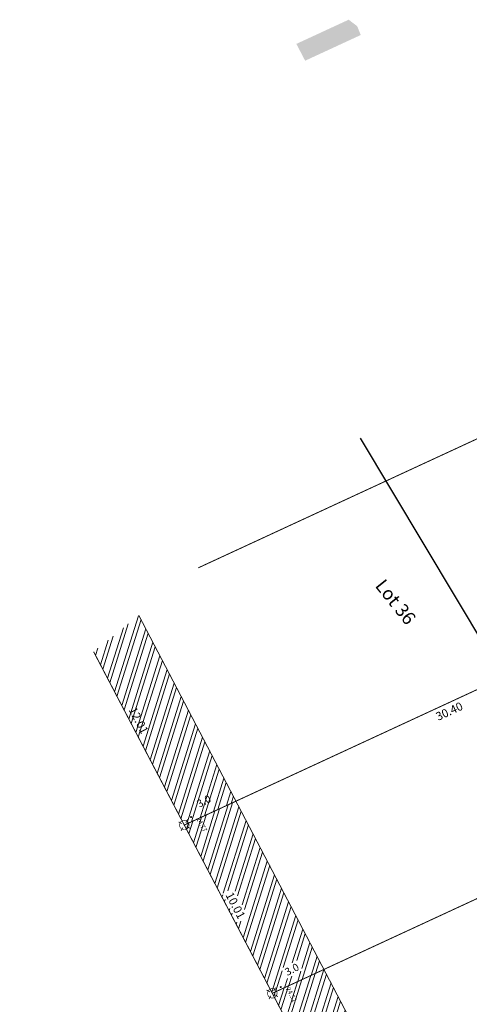
# Model space of a CAD drawing. Units: metres. Extents: x 1408917 to 1409331, y 5218507 to 5218669.
# Drawn here: x 1408917 to 1408940, y 5218617 to 5218669 of the extents above; entities that cross this region are included whole.
import ezdxf
from ezdxf.enums import TextEntityAlignment as Align

# ---------------------------------------------------------------- set-up
doc = ezdxf.new("R2010")
doc.units = ezdxf.units.M
doc.header["$LTSCALE"] = 2
doc.header["$PDMODE"] = 32
doc.header["$PDSIZE"] = 0.05
doc.layers.get('0').update_dxf_attribs({"lineweight": 9})
doc.layers.add('_R-EP_ AD2POSER', color=5, linetype='RAILS')
for name, color, linetype, lineweight in [('Bornage Limite', 1, 'Continuous', 9), ('Compo-lots', 168, 'Continuous', 9), ('Compo-lots-cotation', 168, 'Continuous', 9), ('Compo-lots-numéros', 168, 'Continuous', 9), ('Compo-réglementaire-inconstructible', 1, 'Continuous', 9), ('Division Borne implantée', 1, 'Continuous', 9), ('TopoAlt', 7, 'Continuous', 9), ('Topojis', 7, 'Continuous', 9)]:
    doc.layers.add(name, color=color, linetype=linetype, lineweight=lineweight)
doc.styles.add('Arial 1.0', font='arial.ttf', dxfattribs={"width": 0.99, "height": 0.2})
doc.styles.add('Arial 1.5', font='arial.ttf', dxfattribs={"width": 0.99, "height": 0.3})
doc.styles.get("Standard").update_dxf_attribs({"font": 'romans.shx'})
doc.linetypes.add('RAILS', pattern='A,3.81,[130,ltypeshp.shx,S=6.35,R=0,X=0,Y=0],3.81', length=7.62)
pattern_1 = [(252.6132556554, (8095003.5126, 11607535.41057), (0.545387872112, -0.170775639226), []), (252.6132556554, (8095003.27385, 11607535.2857), (0.545387872112, -0.170775639226), [])]

# ---------------------------------------------------------------- blocks, each defined once
blk = doc.blocks.new('Tcpoint')
at = {"color": 0}
blk.add_point((0, 0), dxfattribs=at)
at = {"layer": 'TopoAlt'}
blk.add_attdef('ALT', (0.2, 0.2), '', height=0.24, dxfattribs=at)
blk = doc.blocks.new('t009')
at = {"color": 0}
blk.add_line((0, 0), (0, 0), dxfattribs=at)
at = {"const_width": 0.04, "flags": 128}
for points in [[(-0.15, 0), (-0.35, 0)], [(0, 0.15), (0, 0.35)], [(0.35, 0), (0.15, 0)], [(0, -0.35), (0, -0.15)]]:
    blk.add_lwpolyline(points, dxfattribs=at)
at = {"const_width": 0.03, "flags": 128}
blk.add_lwpolyline([(-0.25, 0, 1), (0.25, 0, 1)], format="xyb", close=True, dxfattribs=at)

msp = doc.modelspace()

# ---------------------------------------------------------------- hatches: boundary and pattern name
at = {"transparency": 33554610}
h = msp.add_hatch(color=131, dxfattribs=at)
h.dxf.hatch_style = 1
h.paths.add_polyline_path([(1408931.14, 5218667.493), (1408933.9, 5218668.769), (1408934.349, 5218668.426), (1408934.536, 5218667.962), (1408931.604, 5218666.606)])
at = {"layer": 'Compo-réglementaire-inconstructible'}
h = msp.add_hatch(dxfattribs=at)
h.set_pattern_fill('ANSI32', color=86, scale=0.06, angle=90)
h.set_pattern_definition(pattern_1)
h.paths.add_polyline_path([(1408916.55, 5218643.087), (1408917.36, 5218641.538), (1408917.958, 5218641.851), (1408917.148, 5218643.399)], flags=24)
h.paths.add_polyline_path([(1408920.408, 5218637.709), (1408921.27, 5218638.16), (1408920.986, 5218638.703), (1408920.124, 5218638.252)], flags=24)
h = msp.add_hatch(dxfattribs=at)
h.set_pattern_fill('ANSI32', color=86, scale=0.06, angle=90)
h.set_pattern_definition(pattern_1)
h.paths.add_polyline_path([(1408922.119, 5218632.441), (1408922.929, 5218630.892), (1408923.526, 5218631.205), (1408922.716, 5218632.753)], flags=24)
h.paths.add_polyline_path([(1408925.976, 5218627.063), (1408926.839, 5218627.514), (1408926.555, 5218628.058), (1408925.692, 5218627.606)], flags=24)
h.paths.add_polyline_path([(1408922.834, 5218637.356), (1408920.449, 5218635.445), (1408925.231, 5218626.303), (1408927.956, 5218627.564)])
h = msp.add_hatch(dxfattribs=at)
h.set_pattern_fill('ANSI32', color=86, scale=0.06, angle=90)
h.set_pattern_definition([(252.613, (1408925.2305, 5218617.43196), (0.545388, -0.170776), []), (252.613, (1408924.9918, 5218617.3071), (0.545388, -0.170776), [])])
h.paths.add_polyline_path([(1408927.956, 5218627.564), (1408932.597, 5218618.693), (1408929.872, 5218617.432), (1408925.231, 5218626.303)])
h.paths.add_polyline_path([(1408928.994, 5218623.803), (1408929.348, 5218623.937)], flags=16)
h.paths.add_polyline_path([(1408927.224, 5218622.682), (1408928.034, 5218621.134), (1408928.631, 5218621.446), (1408927.821, 5218622.995)], flags=16)
h.paths.add_polyline_path([(1408930.617, 5218618.192), (1408931.48, 5218618.643), (1408931.196, 5218619.186), (1408930.333, 5218618.735)], flags=16)
h = msp.add_hatch(dxfattribs=at)
h.set_pattern_fill('ANSI32', color=86, scale=0.06, angle=90)
h.set_pattern_definition([(252.6132556554, (8095099.99697, 11607560.3182), (0.545387872112, -0.170775639226), []), (252.6132556554, (8095099.75824, 11607560.19333), (0.545387872112, -0.170775639226), [])])
h.paths.add_polyline_path([(1408929.871, 5218617.432), (1408934.28, 5218609.004), (1408937.005, 5218610.265), (1408932.597, 5218618.693)])
h.paths.add_polyline_path([(1408935.025, 5218609.764), (1408935.888, 5218610.215), (1408935.604, 5218610.758), (1408934.741, 5218610.307)], flags=24)
h.paths.add_polyline_path([(1408931.826, 5218613.883), (1408932.479, 5218612.634), (1408933.077, 5218612.946), (1408932.424, 5218614.195)], flags=24)

# ---------------------------------------------------------------- linework, layer by layer
at = {"layer": '_R-EP_ AD2POSER', "ltscale": 0.015, "flags": 128}
msp.add_lwpolyline([(1408934.511, 5218646.711), (1408954.604, 5218613.156)], dxfattribs=at)
at = {"layer": 'Bornage Limite', "linetype": 'ByBlock', "const_width": 0.02, "flags": 128}
msp.add_lwpolyline([(1408920.449, 5218635.445), (1408934.822, 5218607.967)], dxfattribs=at)
at = {"layer": 'Compo-lots', "const_width": 0.05, "flags": 128}
for points in [[(1408925.967, 5218639.866), (1408947.784, 5218649.96), (1408945.291, 5218655.348)], [(1408920.449, 5218635.445), (1408925.231, 5218626.303), (1408952.823, 5218639.07), (1408947.784, 5218649.96), (1408925.967, 5218639.866)]]:
    msp.add_lwpolyline(points, dxfattribs=at)
for points in [[(1408929.872, 5218617.432), (1408959.186, 5218630.996), (1408957.315, 5218635.632), (1408952.823, 5218639.07), (1408925.231, 5218626.303)], [(1408959.186, 5218630.996), (1408929.872, 5218617.432), (1408934.279, 5218609.004), (1408962.746, 5218622.175)]]:
    msp.add_lwpolyline(points, close=True, dxfattribs=at)
at = {"layer": 'Compo-réglementaire-inconstructible', "color": 86, "flags": 128}
msp.add_lwpolyline([(1408922.834, 5218637.356), (1408941.137, 5218602.367)], dxfattribs=at)

# ---------------------------------------------------------------- block references
at = {"layer": 'Division Borne implantée', "rotation": 150.2828575262567}
for p in [(1408925.231, 5218626.303), (1408929.872, 5218617.432)]:
    msp.add_blockref('t009', p, dxfattribs=at)
at = {"layer": 'Topojis'}
ref = msp.add_blockref('Tcpoint', (1408925.588, 5218626.727), dxfattribs=dict(at, rotation=297.6131819927273))
ref.add_attrib('ALT', '24.77', (1408925.858, 5218626.642), dxfattribs={"layer": 'TopoAlt', "height": 0.24, "rotation": 297.6132, "oblique": 18})
ref = msp.add_blockref('Tcpoint', (1408930.314, 5218617.759), dxfattribs=dict(at, rotation=297.6119619383142))
ref.add_attrib('ALT', '24.52', (1408930.584, 5218617.674), dxfattribs={"layer": 'TopoAlt', "height": 0.24, "rotation": 297.612, "oblique": 18})

# ---------------------------------------------------------------- texts
at = {"layer": 'Compo-lots-cotation', "style": 'Arial 1.0', "width": 0.99}
for s, rotation, p in [('12.01', 297.6132, (1408922.63, 5218631.722)), ('10.01', 297.6171, (1408927.735, 5218621.964))]:
    msp.add_text(s, height=0.44, rotation=rotation, dxfattribs=at).set_placement(p, align=Align.CENTER)
msp.add_text('30.40', height=0.44, rotation=24.8295, dxfattribs=at).set_placement((1408939.111, 5218632.505), align=Align.TOP_CENTER)
at = {"layer": 'Compo-lots-numéros', "style": 'Arial 1.5', "width": 0.99}
msp.add_text('Lot 36', height=0.7, rotation=308.7, dxfattribs=at).set_placement((1408936.375, 5218638.071), align=Align.MIDDLE_CENTER)
at = {"layer": 'Compo-réglementaire-inconstructible', "color": 86, "style": 'Arial 1.0', "width": 0.99}
for p in [(1408926.264, 5218627.563), (1408930.905, 5218618.692)]:
    msp.add_text('3.0', height=0.4, rotation=27.6146, dxfattribs=at).set_placement(p, align=Align.MIDDLE_CENTER)

doc.saveas('drawing.dxf')
